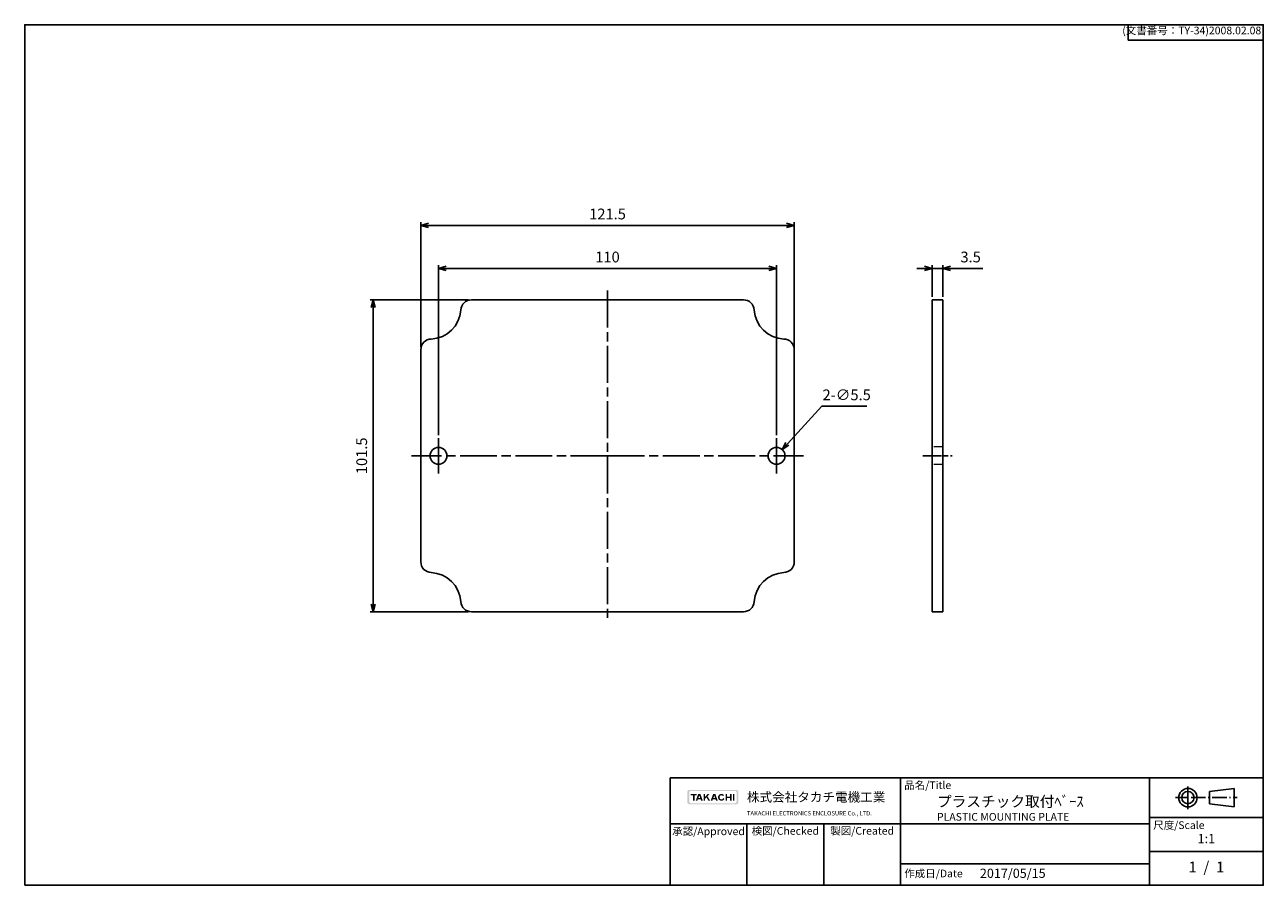
# Model space of a CAD drawing. Units: millimetres. Extents: x 135 to 538, y 109 to 389.
import ezdxf
from ezdxf.enums import TextEntityAlignment as Align

# ---------------------------------------------------------------- set-up
doc = ezdxf.new("R2010")
doc.units = ezdxf.units.MM
for name, pattern in [('AM_ISO02W050x2', [3.75, 3, -0.75]), ('AM_ISO08W050', [18, 12, -1.5, 3, -1.5]), ('AM_ISO08W050x2', [9, 6, -0.75, 1.5, -0.75]), ('gen7a', [6.875, 4.75, -0.875, 0.375, -0.875])]:
    doc.linetypes.add(name, pattern=pattern)
doc.layers.add('7A', color=4, linetype='gen7a')
doc.layers.add('RAHM2', color=1, linetype='Continuous')
for name, color, linetype, lineweight in [('AM_5', 3, 'Continuous', 25), ('AM_7', 4, 'AM_ISO08W050', 25), ('AM_8', 1, 'Continuous', 25), ('取付ﾍﾞｰｽ', 7, 'Continuous', 25), ('取付ﾍﾞｰｽ0', 7, 'AM_ISO02W050x2', 13)]:
    doc.layers.add(name, color=color, linetype=linetype, lineweight=lineweight)
doc.styles.get("Standard").update_dxf_attribs({"font": 'ISOCP.SHX', "bigfont": 'EXTFONT.SHX'})
doc.dimstyles.new('AM_ISO$0', dxfattribs={"dimtxt": 3.5, "dimasz": 2.5, "dimexe": 1, "dimexo": 1, "dimgap": 1.5, "dimtad": 1, "dimdsep": 46, "dimtxsty": 'Standard', "dimblk": 'OPEN30', "dimcen": 0, "dimclrd": 3, "dimclre": 3, "dimclrt": 2, "dimadec": 0, "dimazin": 2, "dimtp": 0.1, "dimtm": 0.1, "dimtfac": 0.71, "dimtmove": 0, "dimatfit": 3, "dimldrblk": 'OPEN30', "dimfxl": 0, "dimlwd": -1, "dimlwe": -1, "dimarcsym": 0})
doc.dimstyles.new('AM_ISO$3', dxfattribs={"dimtxt": 3.5, "dimasz": 2.5, "dimexe": 1, "dimexo": 1, "dimgap": 1.5, "dimtad": 1, "dimtoh": 1, "dimdsep": 46, "dimtxsty": 'Standard', "dimblk": 'OPEN30', "dimcen": 0, "dimclrd": 3, "dimclre": 3, "dimclrt": 2, "dimadec": 0, "dimazin": 2, "dimtp": 0.1, "dimtm": 0.1, "dimtfac": 0.71, "dimtofl": 0, "dimtmove": 0, "dimatfit": 0, "dimldrblk": 'OPEN30', "dimfxl": 0, "dimlwd": -1, "dimlwe": -1, "dimarcsym": 0})

# ---------------------------------------------------------------- blocks, each defined once
blk = doc.blocks.new('_Open30')
at = {"color": 0, "linetype": 'ByBlock', "lineweight": -2}
for p, q in [((-1, 0.26794919), (0, 0)), ((0, 0), (-1, -0.26794919)), ((0, 0), (-1, 0))]:
    blk.add_line(p, q, dxfattribs=at)
blk = doc.blocks.new('*D17')
at = {"layer": 'AM_5', "color": 3, "transparency": 16777216}
for p, q in [((430.0354994654812, 300.3657957886836), (430.0354994654812, 310.6135485577731)), ((433.5354994654812, 300.3657957886836), (433.5354994654812, 310.6135485577731)), ((427.5354994654812, 309.6135485577731), (425.0354994654812, 309.6135485577731)), ((430.0354994654812, 309.6135485577731), (433.5354994654812, 309.6135485577731)), ((436.0354994654812, 309.6135485577731), (446.5804742123117, 309.6135485577731))]:
    blk.add_line(p, q, dxfattribs=at)
at = {"layer": 'Defpoints', "color": 0, "transparency": 16777216}
for p in [(433.5354994654812, 309.6135485577731), (430.0354994654812, 299.3657957886836), (433.5354994654812, 299.3657957886836)]:
    blk.add_point(p, dxfattribs=at)
at = {"layer": 'AM_5', "color": 3, "transparency": 16777216, "xscale": 2.5, "yscale": 2.5, "zscale": 2.5}
blk.add_blockref('_Open30', (430.0354994654812, 309.6135485577731), dxfattribs=at)
at = {"layer": 'AM_5', "color": 3, "transparency": 16777216, "xscale": 2.5, "yscale": 2.5, "zscale": 2.5, "rotation": 180}
blk.add_blockref('_Open30', (433.5354994654812, 309.6135485577731), dxfattribs=at)
at = {"layer": 'AM_5', "color": 2, "transparency": 16777216, "insert": (442.5579868388965, 312.8635485577731), "char_height": 3.5, "attachment_point": 5}
blk.add_mtext('3.5', dxfattribs=at)
blk = doc.blocks.new('*D18')
at = {"layer": 'AM_5', "color": 3, "transparency": 16777216}
for p, q in [((263.6504121983825, 284.1250582254517), (263.6504121983825, 324.6034939277495)), ((266.1504121983825, 323.6034939277495), (382.6504121983825, 323.6034939277495)), ((385.1504121983825, 284.1250582254515), (385.1504121983825, 324.6034939277495))]:
    blk.add_line(p, q, dxfattribs=at)
at = {"layer": 'Defpoints', "color": 0, "transparency": 16777216}
for p in [(385.1504121983825, 323.6034939277495), (263.6504121983825, 283.1250582254517), (385.1504121983825, 283.1250582254515)]:
    blk.add_point(p, dxfattribs=at)
at = {"layer": 'AM_5', "color": 3, "transparency": 16777216, "xscale": 2.5, "yscale": 2.5, "zscale": 2.5, "rotation": 180}
blk.add_blockref('_Open30', (263.6504121983825, 323.6034939277495), dxfattribs=at)
at = {"layer": 'AM_5', "color": 3, "transparency": 16777216, "xscale": 2.5, "yscale": 2.5, "zscale": 2.5}
blk.add_blockref('_Open30', (385.1504121983825, 323.6034939277495), dxfattribs=at)
at = {"layer": 'AM_5', "color": 2, "transparency": 16777216, "insert": (324.4004121983825, 326.8538384159385), "char_height": 3.5, "attachment_point": 5}
blk.add_mtext('121.5', dxfattribs=at)
blk = doc.blocks.new('*D19')
at = {"layer": 'AM_5', "color": 3, "transparency": 16777216}
for p, q in [((269.4004121983825, 255.3657957886836), (269.4004121983825, 310.6135485577731)), ((379.4004121983825, 255.3657957886836), (379.4004121983825, 310.6135485577731)), ((271.9004121983825, 309.6135485577731), (376.9004121983825, 309.6135485577731))]:
    blk.add_line(p, q, dxfattribs=at)
at = {"layer": 'Defpoints', "color": 0, "transparency": 16777216}
for p in [(379.4004121983825, 309.6135485577731), (269.4004121983825, 254.3657957886836), (379.4004121983825, 254.3657957886836)]:
    blk.add_point(p, dxfattribs=at)
at = {"layer": 'AM_5', "color": 3, "transparency": 16777216, "xscale": 2.5, "yscale": 2.5, "zscale": 2.5, "rotation": 180}
blk.add_blockref('_Open30', (269.4004121983825, 309.6135485577731), dxfattribs=at)
at = {"layer": 'AM_5', "color": 3, "transparency": 16777216, "xscale": 2.5, "yscale": 2.5, "zscale": 2.5}
blk.add_blockref('_Open30', (379.4004121983825, 309.6135485577731), dxfattribs=at)
at = {"layer": 'AM_5', "color": 2, "transparency": 16777216, "insert": (324.4004121983825, 312.8635485577731), "char_height": 3.5, "attachment_point": 5}
blk.add_mtext('110', dxfattribs=at)
blk = doc.blocks.new('*D20')
at = {"layer": 'AM_5', "color": 3, "transparency": 16777216}
for p, q in [((279.129562765091, 299.3657957886836), (247.1130553942139, 299.3657957886836)), ((248.1130553942139, 296.8657957886836), (248.1130553942139, 200.3657957886836)), ((279.129562765091, 197.8657957886836), (247.1130553942139, 197.8657957886836))]:
    blk.add_line(p, q, dxfattribs=at)
at = {"layer": 'Defpoints', "color": 0, "transparency": 16777216}
for p in [(280.129562765091, 299.3657957886836), (248.1130553942139, 197.8657957886836), (280.129562765091, 197.8657957886836)]:
    blk.add_point(p, dxfattribs=at)
at = {"layer": 'AM_5', "color": 3, "transparency": 16777216, "xscale": 2.5, "yscale": 2.5, "zscale": 2.5}
for p, rotation in [((248.1130553942139, 299.3657957886836), 90), ((248.1130553942139, 197.8657957886836), 270)]:
    blk.add_blockref('_Open30', p, dxfattribs=dict(at, rotation=rotation))
at = {"layer": 'AM_5', "color": 2, "transparency": 16777216, "insert": (244.8630553942139, 248.6157957886837), "char_height": 3.5, "attachment_point": 5, "rotation": 90}
blk.add_mtext('101.5', dxfattribs=at)
blk = doc.blocks.new('*D21')
at = {"layer": 'AM_5', "color": 3, "transparency": 16777216}
for p, q in [((382.9392686606217, 252.4938100923792), (394.1272844067496, 264.7540657869547)), ((394.1272844067496, 264.7540657869547), (408.8111371063361, 264.7540657869548))]:
    blk.add_line(p, q, dxfattribs=at)
at = {"layer": 'Defpoints', "color": 0, "transparency": 16777216}
for p in [(381.2540989166983, 250.6471366144289), (377.5467254800668, 246.5844549629386)]:
    blk.add_point(p, dxfattribs=at)
at = {"layer": 'AM_5', "color": 3, "transparency": 16777216, "xscale": 2.5, "yscale": 2.5, "zscale": 2.5, "rotation": 227.6181911354635}
blk.add_blockref('_Open30', (381.2540989166983, 250.6471366144289), dxfattribs=at)
at = {"layer": 'AM_5', "color": 2, "transparency": 16777216, "insert": (402.2192107565429, 268.0044102751437), "char_height": 3.5, "attachment_point": 5}
blk.add_mtext('2-∅5.5', dxfattribs=at)
blk = doc.blocks.new('TK-A3')
for p, q in [((359, 280), (359, 275)), ((359, 275), (403, 275))]:
    blk.add_line(p, q)
blk.add_lwpolyline([(0, 0), (403, 0), (403, 280), (0, 280.0000000000001)], close=True)
at = {"insert": (402.3592953827349, 276.108542987227), "char_height": 2.5, "width": 43.07840397728299, "attachment_point": 9}
blk.add_mtext('(文書番号：TY-34)2008.02.08', dxfattribs=at)
blk = doc.blocks.new('A$C0FAF06CF')
at = {"layer": 'AM_8'}
h = blk.add_hatch(color=1, dxfattribs=at)
edge = h.paths.add_edge_path()
edge.add_line((-8.013599999999968, -2.411500000000411), (8.013600000000068, -2.411500000000414))
edge.add_arc((8.013600000000054, -1.773380000000513), 0.6381199999999012, 270, 360)
edge.add_line((8.651719999999955, -1.773380000000513), (8.651719999999969, 1.773379999999486))
edge.add_arc((8.013600000000025, 1.773379999999429), 0.638119999999958, 5.103880138248065e-12, 90.0000000000013)
edge.add_line((8.013599999999997, 2.411499999999391), (-8.013599999999997, 2.411499999999387))
edge.add_arc((-8.013600000000025, 1.773379999999436), 0.638119999999951, 89.99999999999682, 179.9999999999955)
edge.add_line((-8.651719999999983, 1.773379999999486), (-8.651719999999983, -1.773380000000506))
edge.add_arc((-8.013600000000025, -1.773380000000458), 0.638119999999951, 180.0000000000043, 270.0000000000045)
edge = h.paths.add_edge_path(flags=16)
edge.add_line((-7.471939999999961, 2.092439999999486), (7.471940000000018, 2.092439999999479))
edge.add_arc((7.471940000000046, 1.550779999999479), 0.5416600000000003, 7.958078640513122e-13, 90.00000000000148, ccw=False)
edge.add_line((8.013600000000025, 1.550779999999486), (8.013600000000025, -1.550780000000506))
edge.add_arc((7.471940000000018, -1.550780000000502), 0.5416600000000074, 270, 359.99999999999966, ccw=False)
edge.add_line((7.471940000000018, -2.092440000000506), (-7.471939999999961, -2.092440000000513))
edge.add_arc((-7.471939999999961, -1.550780000000506), 0.5416600000000074, 180, 270, ccw=False)
edge.add_line((-8.013599999999968, -1.550780000000506), (-8.013599999999968, 1.550779999999486))
edge.add_arc((-7.471939999999961, 1.550779999999486), 0.5416600000000003, 90, 180, ccw=False)
for points in [[(-5.453699999999969, 0.5935999999994923), (-5.453699999999969, 1.038799999999492), (-7.531299999999987, 1.038799999999492), (-7.531299999999987, 0.5935999999994923), (-6.759619999999984, 0.5935999999994923), (-6.759619999999984, -1.224300000000516), (-6.225379999999973, -1.224300000000516), (-6.225379999999973, 0.5935999999994923)], [(-3.146079999999984, 1.038799999999492), (-3.146079999999984, -1.224300000000516), (-2.671199999999942, -1.224300000000516), (-2.671199999999942, -0.6184186206901412), (-2.193432261217481, -0.1027759420753025), (-1.520149446800417, -1.224300000000516), (-0.9571799999999939, -1.224300000000516), (-1.851807874889658, 0.2659306476478651), (-1.135707252964409, 1.038799999999492), (-1.788279380580377, 1.038799999999492), (-2.671199999999942, 0.08588602895155795), (-2.671199999999942, 1.038799999999492)], [(4.304715008555604, 1.038799999999492), (4.304715008555604, -1.224300000000516), (4.775885008555576, -1.224300000000516), (4.775885008555576, -0.3153500000005121), (5.829525008555606, -0.3153500000005121), (5.829525008555606, -1.224300000000516), (6.300695008555579, -1.224300000000516), (6.300695008555579, 1.038799999999492), (5.829525008555606, 1.038799999999492), (5.829525008555606, 0.1298499999994878), (4.775885008555576, 0.1298499999994878), (4.775885008555576, 1.038799999999492)], [(7.28013500855559, -1.224300000000516), (7.28013500855559, 1.038799999999492), (6.805255008555605, 1.038799999999492), (6.805255008555605, -1.224300000000516)]]:
    blk.add_hatch(color=1, dxfattribs=at).paths.add_polyline_path(points)
h = blk.add_hatch(color=1, dxfattribs=at)
h.paths.add_polyline_path([(-5.264049114754044, -1.224300000000516), (-5.084217508196673, -0.7345800000005109), (-4.161102491803263, -0.7345800000005109), (-3.981270885245877, -1.224300000000516), (-3.420619999999971, -1.224300000000516), (-4.251659999999958, 1.038799999999492), (-4.993659999999977, 1.038799999999492), (-5.82469999999995, -1.224300000000516)])
h.paths.add_polyline_path([(-4.332759934426207, -0.2671200000005083), (-4.912560065573729, -0.2671200000005083), (-4.622659999999968, 0.5223399999994971)], flags=16)
h = blk.add_hatch(color=1, dxfattribs=at)
h.paths.add_polyline_path([(-0.1961891147540484, -1.224300000000516), (-0.01635750819667692, -0.7345800000005109), (0.9067575081967476, -0.7345800000005109), (1.086589114754119, -1.224300000000516), (1.647240000000011, -1.224300000000516), (0.8162000000000376, 1.038799999999492), (0.07420000000001892, 1.038799999999492), (-0.7568399999999542, -1.224300000000516)])
h.paths.add_polyline_path([(0.7351000655737892, -0.2671200000005083), (0.1552999344262673, -0.2671200000005083), (0.4452000000000282, 0.5223399999994971)], flags=16)
h = blk.add_hatch(color=1, dxfattribs=at)
edge = h.paths.add_edge_path()
edge.add_ellipse((2.878960000000006, -0.09275000000052636), major_axis=(0, 0.7271600000000495), ratio=0.8673469387754512, start_angle=304.6510247185947, end_angle=609.4109213221484)
edge.add_line((3.469375036740871, -0.3484654247793539), (3.941135008555591, -0.5527900000005097))
edge.add_arc((2.878960000000006, -0.09275000000051214), 1.157520000000027, 38.550540790803325, 336.58201840165333, ccw=False)
edge.add_line((3.784208621486187, 0.6286219454599618), (3.397792961318373, 0.3206961337928842))
blk = doc.blocks.new('TK-仕様書(和英併記)NEW')
for p, q in [((0, 35), (-193, 35)), ((-193, 35), (-193, 0)), ((-118, 35), (-118, 0)), ((-37, 35), (-37, 0)), ((0, 35), (0, 0)), ((-17.5, 30.5), (-9.5, 31.5)), ((-17.5, 26.5), (-17.5, 30.5)), ((-9.5, 31.5), (-9.5, 25.5)), ((-9.5, 25.5), (-17.5, 26.5)), ((-37, 22), (0, 22)), ((-193, 19.99999999999994), (-37, 19.99999999999994)), ((-168.0000000000001, 19.99999999999994), (-168, 0)), ((-143.0000000000001, 19.99999999999994), (-143, 0)), ((-37, 11), (0, 11)), ((-37.00000000000011, 7), (-118, 7)), ((0, 0), (-193, 0))]:
    blk.add_line(p, q)
for radius in [3, 2]:
    blk.add_circle((-24.5, 28.5), radius)
at = {"layer": '7A'}
for p, q in [((-24.5, 28.5), (-28.5, 28.5)), ((-24.5, 28.5), (-24.5, 32.07478664473149)), ((-24.5, 28.5), (-24.5, 24.78991724228479)), ((-23.5, 28.5), (-8.5, 28.5))]:
    blk.add_line(p, q, dxfattribs=at)
at = {"xscale": 0.96, "yscale": 0.96, "zscale": 0.96}
blk.add_blockref('A$C0FAF06CF', (-179.073778946163, 28.68781725888325), dxfattribs=at)
at = {"attachment_point": 4}
for s, insert, char_height, width in [('{\\fMS Gothic|b0|i0|c128|p49;株式会社タカチ電機工業}', (-167.9945135240808, 28.68781725888325), 3, 42.88159814155517), ('{\\fArial|b0|i0|c128|p34;TAKACHI ELECTRONICS ENCLOSURE Co., LTD.}', (-167.9945135240808, 23.41115279672572), 1.4, 44.44830780058135)]:
    blk.add_mtext(s, dxfattribs=dict(at, insert=insert, char_height=char_height, width=width))
for tag, height, p in [('品名', 3.5, (-106.1561493930892, 27.24999999999994)), ('TITLE', 2.5, (-106.1561493930892, 22.24999999999994)), ('型番', 3.5, (-106.139168248561, 11.75))]:
    blk.add_attdef(tag, text='', height=height).set_placement(p, align=Align.MIDDLE_LEFT)
for tag, height, p in [('GEN-TITLE-SCA', 3, (-18.5, 14.79266317345349)), ('承認', 3.5, (-180.7195176573869, 7.729076668239944)), ('検図', 3.5, (-155.5000000000001, 7.729076668239941)), ('製図', 3.5, (-130.5000000000001, 7.729076668239941)), ('総ページ数', 3.5, (-14, 5.5)), ('GEN-TITLE-DAT', 3, (-81.5, 3.5)), ('ページNO.', 3.5, (-23, 5.5))]:
    blk.add_attdef(tag, text='', height=height).set_placement(p, align=Align.MIDDLE)
at = {"layer": 'RAHM2', "char_height": 2.5}
for s, insert, width, attachment_point in [('品名/Title', (-116.8002551371314, 33.80103540727967), 90, 1), ('尺度/Scale', (-35.80025513713144, 20.80103540727967), 20, 1), ('承認/Approved', (-180.5000000000001, 18.8010354072796), 22.21535073038012, 2), ('検図/Checked', (-155.5, 18.92584712714763), 19.8526851587086, 2), ('製図/Created', (-130.5, 18.95800561859733), 19.44564691649168, 2), ('作成日/Date', (-116.8002551371314, 3.5), 17.84866863742184, 4)]:
    blk.add_mtext(s, dxfattribs=dict(at, insert=insert, width=width, attachment_point=attachment_point))
at = {"layer": 'RAHM2', "color": 0, "insert": (-18.5, 5.5), "char_height": 3.5, "width": 4.469919821818735, "attachment_point": 5}
blk.add_mtext('/', dxfattribs=at)

msp = doc.modelspace()

# ---------------------------------------------------------------- linework, layer by layer
at = {"layer": 'AM_7'}
for p, q in [((324.4004121983825, 302.3657957886836), (324.4004121983825, 194.8657957886836)), ((324.4004121983825, 248.6157957886836), (260.6166317935644, 248.6157957886836)), ((324.4004121983825, 248.6157957886836), (388.1841926032006, 248.6157957886836))]:
    msp.add_line(p, q, dxfattribs=at)
at = {"layer": 'AM_7', "linetype": 'AM_ISO08W050x2'}
for p, q in [((269.4004121983825, 248.6157957886836), (269.4004121983825, 254.3657957886836)), ((379.4004121983825, 248.6157957886836), (379.4004121983825, 254.3657957886836)), ((269.4004121983825, 248.6157957886836), (269.4004121983825, 242.8657957886836)), ((379.4004121983825, 248.6157957886836), (379.4004121983825, 242.8657957886836)), ((427.0354994654811, 248.6157957886836), (436.5354994654811, 248.6157957886836))]:
    msp.add_line(p, q, dxfattribs=at)
at = {"layer": '取付ﾍﾞｰｽ'}
for p, q in [((368.6712616316739, 299.3657957886836), (280.129562765091, 299.3657957886836)), ((433.5354994654812, 299.3657957886836), (430.0354994654812, 299.3657957886836)), ((430.0354994654812, 299.3657957886836), (430.0354994654811, 197.8657957886836)), ((433.5354994654812, 299.3657957886836), (433.5354994654811, 197.8657957886836)), ((263.6504121983825, 283.1250582254516), (263.6504121983825, 214.1065333519157)), ((385.1504121983825, 283.1250582254515), (385.1504121983825, 214.1065333519157)), ((280.129562765091, 197.8657957886836), (368.6712616316739, 197.8657957886836)), ((433.5354994654811, 197.8657957886836), (430.0354994654811, 197.8657957886836))]:
    msp.add_line(p, q, dxfattribs=at)
for centre in [(269.4004121983825, 248.6157957886836), (379.4004121983825, 248.6157957886836)]:
    msp.add_circle(centre, 2.75, dxfattribs=at)
for centre, radius, start, end in [((280.129562765091, 295.8657957886836), 3.5, 90, 176.8152614632803), ((368.6712616316739, 295.8657957886836), 3.5, 3.184738536719707, 90), ((266.6504121983825, 296.6157957886837), 10, 272.122551362145, 356.8152614632803), ((382.1504121983825, 296.6157957886836), 10, 183.1847385367197, 267.877448637855), ((267.1504121983825, 283.1250582254517), 3.5, 92.12255136214502, 180), ((381.6504121983825, 283.1250582254515), 3.5, 0, 87.87744863785498), ((267.1504121983825, 214.1065333519157), 3.5, 180, 267.877448637855), ((381.6504121983825, 214.1065333519157), 3.5, 272.122551362145, 0), ((266.6504121983825, 200.6157957886836), 10, 3.184738536719707, 87.87744863785498), ((382.1504121983825, 200.6157957886836), 10, 92.12255136214502, 176.8152614632803), ((280.129562765091, 201.3657957886836), 3.5, 183.1847385367197, 270), ((368.6712616316739, 201.3657957886836), 3.5, 270, 356.8152614632803)]:
    msp.add_arc(centre, radius, start, end, dxfattribs=at)
at = {"layer": '取付ﾍﾞｰｽ0'}
for p, q in [((433.5354994654812, 251.4907957886836), (430.0354994654812, 251.4907957886836)), ((433.5354994654811, 245.7407957886836), (430.0354994654811, 245.7407957886836))]:
    msp.add_line(p, q, dxfattribs=at)

# ---------------------------------------------------------------- block references
at = {"lineweight": 0}
msp.add_blockref('TK-A3', (134.7688494510214, 108.8827680879111), dxfattribs=at)
msp.add_blockref('TK-仕様書(和英併記)NEW', (537.7688494510214, 108.8827680879111), dxfattribs=at).add_auto_attribs({'品名': 'プラスチック取付ﾍﾞｰｽ', 'TITLE': 'PLASTIC MOUNTING PLATE', 'GEN-TITLE-DAT': '2017/05/15', 'GEN-TITLE-SCA': '1:1', 'ページNO.': '1', '総ページ数': '1'})

# ---------------------------------------------------------------- dimensions: what is measured, and where the dimension line sits
at = {"layer": 'AM_5'}
for base, p1, p2, picture, middle in [((385.1504121983825, 323.6034939277495), (263.6504121983825, 283.1250582254517), (385.1504121983825, 283.1250582254515), '*D18', (324.4004121983825, 323.6034939277495)), ((379.4004121983825, 309.6135485577731), (269.4004121983825, 254.3657957886836), (379.4004121983825, 254.3657957886836), '*D19', (324.4004121983825, 309.6135485577731))]:
    dim = msp.add_linear_dim(base=base, p1=p1, p2=p2, dimstyle='AM_ISO$0', dxfattribs=at)
    dim.commit()
    dim.dimension.update_dxf_attribs({"geometry": picture, "text_midpoint": middle, "dimtype": 160})
dim = msp.add_linear_dim(base=(433.5354994654812, 309.6135485577731), p1=(430.0354994654812, 299.3657957886836), p2=(433.5354994654812, 299.3657957886836), dimstyle='AM_ISO$0', dxfattribs=at)
dim.commit()
dim.dimension.update_dxf_attribs({"geometry": '*D17', "text_midpoint": (442.5579868388965, 312.8635485577731)})
dim = msp.add_linear_dim(base=(248.1130553942139, 197.8657957886836), p1=(280.129562765091, 299.3657957886836), p2=(280.129562765091, 197.8657957886836), angle=90, dimstyle='AM_ISO$0', dxfattribs=at)
dim.commit()
dim.dimension.update_dxf_attribs({"geometry": '*D20', "text_midpoint": (248.1130553942139, 248.6157957886837), "dimtype": 160})
dim = msp.add_diameter_dim_2p(p1=(377.5467254800668, 246.5844549629386), p2=(381.2540989166983, 250.6471366144289), text='2-<>', dimstyle='AM_ISO$3', dxfattribs=at)
dim.commit()
dim.dimension.update_dxf_attribs({"geometry": '*D21', "text_midpoint": (402.2192107565429, 264.7540657869547), "dimtype": 163})

doc.saveas('drawing.dxf')
